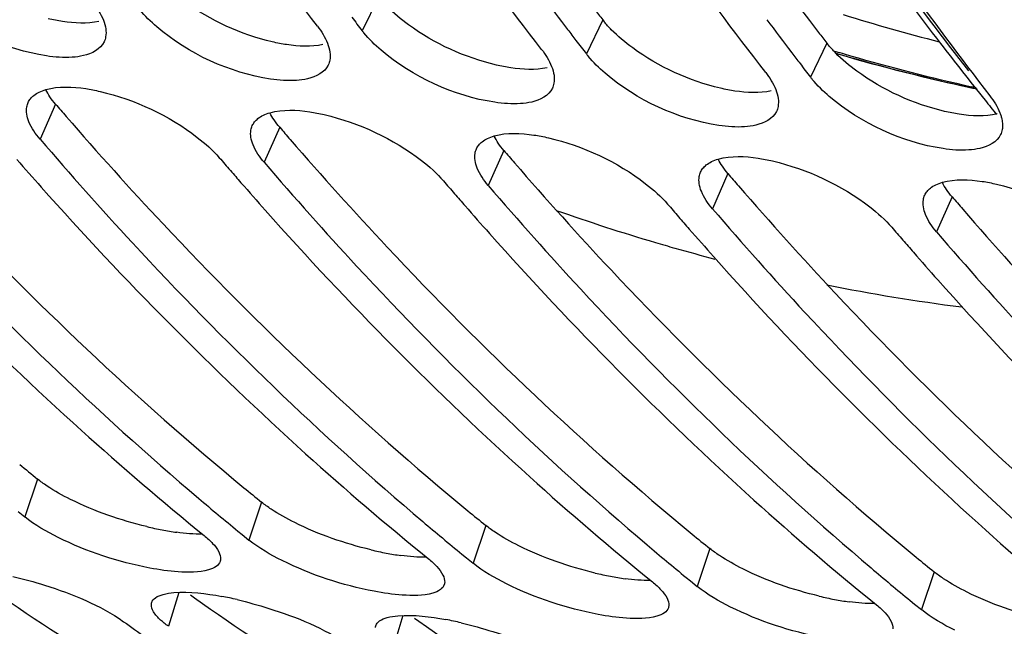
# Model space of a CAD drawing. Units: millimetres. Extents: x 0 to 594, y 0 to 420.
# Drawn here: x 201 to 205, y 42 to 45 of the extents above; entities that cross this region are included whole.
import ezdxf

# ---------------------------------------------------------------- set-up
doc = ezdxf.new("R2010")
doc.units = ezdxf.units.MM
doc.header["$LTSCALE"] = 32.67
doc.layers.get('0').update_dxf_attribs({"linetype": 'CONTINUOUS'})
doc.layers.add('AXES', color=7, linetype='CONTINUOUS')
doc.layers.add('SOLIDES', color=7, linetype='CONTINUOUS')

msp = doc.modelspace()

# ---------------------------------------------------------------- linework, layer by layer
at = {"color": 9, "linetype": 'CONTINUOUS'}
for p, q in [((202.349849, 44.937554), (202.276178, 44.784582)), ((203.357311, 44.833324), (203.28364, 44.680353)), ((204.364773, 44.729095), (204.291102, 44.576124)), ((200.89784, 44.454938), (200.827905, 44.29738)), ((201.905302, 44.350709), (201.835367, 44.193151)), ((202.912765, 44.24648), (202.842829, 44.088922)), ((203.920227, 44.142251), (203.850292, 43.984692)), ((204.927689, 44.038022), (204.857754, 43.880463)), ((200.816611, 42.76898), (200.75951, 42.598848)), ((201.824073, 42.664751), (201.766972, 42.494619)), ((202.831535, 42.560522), (202.774435, 42.39039)), ((203.838998, 42.456293), (203.781897, 42.286161)), ((204.84646, 42.352064), (204.789359, 42.181932)), ((201.451597, 42.259344), (201.405123, 42.106869)), ((202.459059, 42.155115), (202.412585, 42.00264))]:
    msp.add_line(p, q, dxfattribs=at)
at = {"color": 7, "linetype": 'CONTINUOUS'}
for p, q in [((200.729265, 42.623468), (200.75951, 42.598848)), ((201.717009, 42.535367), (201.736727, 42.519238)), ((201.736727, 42.519238), (201.766972, 42.494619)), ((202.724471, 42.431137), (202.744189, 42.415009)), ((202.744189, 42.415009), (202.774435, 42.39039)), ((203.731933, 42.326908), (203.751651, 42.31078)), ((203.751651, 42.31078), (203.781897, 42.286161)), ((204.739395, 42.222679), (204.759114, 42.206551)), ((204.759114, 42.206551), (204.789359, 42.181932))]:
    msp.add_line(p, q, dxfattribs=at)
at = {"color": 3, "linetype": 'CONTINUOUS'}
for p, q in [((201.503561, 42.247857), (201.522435, 42.234539)), ((202.511023, 42.143628), (202.529897, 42.130309))]:
    msp.add_line(p, q, dxfattribs=at)
at = {"color": 7, "linetype": 'CONTINUOUS'}
for centre, radius, start, end in [((221.312487, 56.40147), 19.599063, 212.6707182, 217.9821973), ((220.424636, 56.337639), 19.371005, 213.8070509, 217.696281), ((218.095549, 56.138355), 18.726419, 216.7312915, 217.3016541), ((216.851962, 56.062497), 18.429456, 217.4913746, 217.7306699), ((219.103011, 56.034126), 18.726419, 216.7312915, 217.3016541), ((217.943892, 56.023081), 18.535925, 217.3023045, 217.4914226), ((202.620974, 45.051491), 0.436033, 217.743756, 219.403451), ((217.859425, 55.958268), 18.429456, 217.4913746, 217.7306699), ((203.628436, 44.947262), 0.436033, 217.743756, 219.403451), ((218.951354, 55.918852), 18.535925, 217.3023045, 217.4914226), ((218.866887, 55.854038), 18.429456, 217.4913746, 217.7306699), ((204.635898, 44.843033), 0.436033, 217.743756, 219.403451), ((214.538169, 55.28768), 17.004331, 220.6341935, 220.8902835), ((211.390966, 54.46522), 15.473125, 221.6298917, 227.8843885), ((213.328854, 55.215984), 16.736573, 221.136121, 221.7016764), ((214.460304, 55.220258), 16.901332, 220.8902937, 221.1366405), ((212.398428, 54.360991), 15.473125, 221.6298917, 227.8843885), ((214.336316, 55.111755), 16.736573, 221.136121, 221.7016764), ((215.545631, 55.183451), 17.004331, 220.6341935, 220.8902835), ((215.467766, 55.116029), 16.901332, 220.8902937, 221.1366405), ((215.343778, 55.007526), 16.736573, 221.136121, 221.7016764), ((216.553093, 55.079222), 17.004331, 220.6341935, 220.8902835), ((213.40589, 54.256762), 15.473125, 221.6298917, 227.8843885), ((216.475228, 55.011799), 16.901332, 220.8902937, 221.1366405), ((214.413352, 54.152533), 15.473125, 221.6298917, 227.8843885), ((216.35124, 54.903297), 16.736573, 221.136121, 221.7016764), ((217.560556, 54.974992), 17.004331, 220.6341935, 220.8902835), ((217.48269, 54.90757), 16.901332, 220.8902937, 221.1366405), ((217.358702, 54.799068), 16.736573, 221.136121, 221.7016764), ((215.420814, 54.048304), 15.473125, 221.6298917, 227.8843885), ((216.428276, 53.944075), 15.473125, 221.6298917, 227.8843885), ((210.375443, 53.364548), 13.975624, 227.9465621, 230.921787), ((211.382905, 53.260319), 13.975624, 227.9465621, 230.921787), ((212.390367, 53.15609), 13.975624, 227.9465621, 230.921787), ((210.439257, 53.178162), 13.760331, 229.7115617, 230.6638454), ((213.39783, 53.051861), 13.975624, 227.9465621, 230.921787), ((211.446719, 53.073933), 13.760331, 229.7115617, 230.6638454), ((214.405292, 52.947632), 13.975624, 227.9465621, 230.921787), ((212.454181, 52.969704), 13.760331, 229.7115617, 230.6638454), ((213.461644, 52.865475), 13.760331, 229.7115617, 230.6638454), ((201.345829, 40.661018), 1.608451, 76.790383, 79.28332), ((207.399038, 52.000976), 12.035822, 234.4289789, 241.1046225), ((202.353291, 40.556789), 1.608451, 76.790383, 79.28332), ((208.539899, 52.406718), 12.628489, 234.4840169, 235.0363564)]:
    msp.add_arc(centre, radius, start, end, dxfattribs=at)
at = {"color": 3, "linetype": 'CONTINUOUS'}
for centre, radius, start, end in [((217.827603, 56.029633), 18.296083, 217.5395247, 217.7307164), ((203.695773, 45.095304), 0.428007, 217.740886, 219.207585), ((218.835065, 55.925404), 18.296083, 217.5395247, 217.7307164), ((204.703235, 44.991075), 0.428007, 217.740886, 219.207585), ((213.718462, 55.456822), 16.894076, 220.6342027, 220.8811688), ((214.725924, 55.352593), 16.894076, 220.6342027, 220.8811688), ((215.733386, 55.248364), 16.894076, 220.6342027, 220.8811688), ((216.740848, 55.144135), 16.894076, 220.6342027, 220.8811688), ((217.74831, 55.039906), 16.894076, 220.6342027, 220.8811688), ((209.338528, 53.269003), 13.523075, 230.4986295, 230.9368908), ((210.34599, 53.164774), 13.523075, 230.4986295, 230.9368908), ((211.353453, 53.060545), 13.523075, 230.4986295, 230.9368908), ((201.665648, 44.053149), 1.540153, 256.587859, 259.194793), ((201.613022, 43.774664), 1.25674, 259.171327, 262.199225), ((212.360915, 52.956316), 13.523075, 230.4986295, 230.9368908), ((202.67311, 43.94892), 1.540153, 256.587859, 259.194793), ((202.620484, 43.670435), 1.25674, 259.171327, 262.199225), ((213.368377, 52.852086), 13.523075, 230.4986295, 230.9368908), ((207.54021, 52.308951), 12.19666, 234.8305314, 238.0979741), ((203.680572, 43.84469), 1.540153, 256.587859, 259.194793), ((203.627946, 43.566206), 1.25674, 259.171327, 262.199225), ((208.547672, 52.204722), 12.19666, 234.8305314, 238.0979741), ((204.688034, 43.740461), 1.540153, 256.587859, 259.194793), ((204.635408, 43.461976), 1.25674, 259.171327, 262.199225), ((209.555134, 52.100493), 12.19666, 234.8305314, 238.0979741)]:
    msp.add_arc(centre, radius, start, end, dxfattribs=at)
at = {"color": 7, "linetype": 'CONTINUOUS'}
for points, knots in [([(193.420157, 48.649925), (194.369243, 46.83446), (196.552409, 43.642603), (199.833282, 41.452683), (201.491645, 40.887663)], [0, 0, 0, 0, 0.53902112, 1, 1, 1, 1]), ([(202.074685, 44.805428), (201.930682, 44.99154), (201.353023, 45.768497), (200.833543, 46.588206), (200.471249, 47.225082)], [0, 0, 0, 0, 0.24308956, 1, 1, 1, 1]), ([(203.082147, 44.701199), (202.938144, 44.887311), (202.360485, 45.664268), (201.841005, 46.483977), (201.478711, 47.120853)], [0, 0, 0, 0, 0.24308956, 1, 1, 1, 1]), ([(204.08961, 44.596969), (203.945606, 44.783081), (203.367947, 45.560038), (202.848468, 46.379748), (202.486173, 47.016624)], [0, 0, 0, 0, 0.24308956, 1, 1, 1, 1]), ([(201.11251, 44.832838), (201.117542, 44.82001), (201.12481, 44.79507), (201.125052, 44.768823), (201.122935, 44.757049)], [0, 0, 0, 0, 0.53529208, 1, 1, 1, 1]), ([(201.122935, 44.757049), (201.122239, 44.75318), (201.120385, 44.745582), (201.117541, 44.738293), (201.115892, 44.734796)], [0, 0, 0, 0, 0.50418528, 1, 1, 1, 1]), ([(201.115892, 44.734796), (201.100017, 44.701135), (201.042166, 44.673049), (200.989575, 44.666728), (200.972651, 44.665571)], [0, 0, 0, 0, 0.68690618, 1, 1, 1, 1]), ([(202.119972, 44.728609), (202.125004, 44.715781), (202.132272, 44.690841), (202.132514, 44.664594), (202.130397, 44.65282)], [0, 0, 0, 0, 0.53529208, 1, 1, 1, 1]), ([(202.123354, 44.630567), (202.107479, 44.596906), (202.049628, 44.56882), (201.997037, 44.562499), (201.980113, 44.561341)], [0, 0, 0, 0, 0.68690618, 1, 1, 1, 1]), ([(202.130397, 44.65282), (202.129701, 44.648951), (202.127847, 44.641353), (202.125003, 44.634064), (202.123354, 44.630567)], [0, 0, 0, 0, 0.50418528, 1, 1, 1, 1]), ([(203.127434, 44.62438), (203.132466, 44.611552), (203.139735, 44.586612), (203.139976, 44.560365), (203.137859, 44.548591)], [0, 0, 0, 0, 0.53529208, 1, 1, 1, 1]), ([(201.033226, 44.524392), (201.04388, 44.522776), (201.065514, 44.519002), (201.086984, 44.514386), (201.097869, 44.511844)], [0, 0, 0, 0, 0.49082913, 1, 1, 1, 1]), ([(203.130816, 44.526338), (203.114941, 44.492677), (203.057091, 44.464591), (203.004499, 44.458269), (202.987575, 44.457112)], [0, 0, 0, 0, 0.68690618, 1, 1, 1, 1]), ([(203.137859, 44.548591), (203.137163, 44.544722), (203.135309, 44.537124), (203.132465, 44.529835), (203.130816, 44.526338)], [0, 0, 0, 0, 0.50418528, 1, 1, 1, 1]), ([(200.774663, 44.462353), (200.777407, 44.468405), (200.784684, 44.48015), (200.794602, 44.489715), (200.800092, 44.494062)], [0, 0, 0, 0, 0.48691228, 1, 1, 1, 1]), ([(200.800092, 44.494062), (200.807512, 44.499938), (200.824997, 44.510378), (200.844057, 44.517257), (200.854352, 44.520192)], [0, 0, 0, 0, 0.46927995, 1, 1, 1, 1]), ([(201.097869, 44.511844), (201.254775, 44.475201), (201.449133, 44.384883), (201.60463, 44.248076), (201.633875, 44.213997)], [0, 0, 0, 0, 0.7820424, 1, 1, 1, 1]), ([(204.134896, 44.520151), (204.139928, 44.507323), (204.147197, 44.482383), (204.147438, 44.456136), (204.145321, 44.444362)], [0, 0, 0, 0, 0.53529208, 1, 1, 1, 1]), ([(200.778165, 44.3755), (200.773669, 44.386696), (200.76714, 44.408585), (200.76678, 44.431643), (200.768528, 44.442061)], [0, 0, 0, 0, 0.53316546, 1, 1, 1, 1]), ([(200.768528, 44.442061), (200.769118, 44.445577), (200.770719, 44.452497), (200.773211, 44.45915), (200.774663, 44.462353)], [0, 0, 0, 0, 0.5034822, 1, 1, 1, 1]), ([(204.145321, 44.444362), (204.144625, 44.440493), (204.142772, 44.432895), (204.139927, 44.425605), (204.138278, 44.422109)], [0, 0, 0, 0, 0.50418528, 1, 1, 1, 1]), ([(199.820443, 44.401609), (199.956045, 44.243591), (200.495666, 43.637546), (201.081184, 43.071852), (201.541333, 42.681798)], [0, 0, 0, 0, 0.25660916, 1, 1, 1, 1]), ([(201.782125, 44.358123), (201.784869, 44.364176), (201.792146, 44.375921), (201.802064, 44.385486), (201.807554, 44.389833)], [0, 0, 0, 0, 0.48691228, 1, 1, 1, 1]), ([(201.807554, 44.389833), (201.814974, 44.395708), (201.832459, 44.406149), (201.85152, 44.413028), (201.861814, 44.415963)], [0, 0, 0, 0, 0.46927995, 1, 1, 1, 1]), ([(202.040688, 44.420163), (202.051342, 44.418547), (202.072977, 44.414773), (202.094446, 44.410157), (202.105331, 44.407615)], [0, 0, 0, 0, 0.49082913, 1, 1, 1, 1]), ([(202.105331, 44.407615), (202.262238, 44.370972), (202.456595, 44.280654), (202.612092, 44.143846), (202.641337, 44.109767)], [0, 0, 0, 0, 0.7820424, 1, 1, 1, 1]), ([(204.138278, 44.422109), (204.122403, 44.388448), (204.064553, 44.360362), (204.011961, 44.35404), (203.995037, 44.352883)], [0, 0, 0, 0, 0.68690618, 1, 1, 1, 1]), ([(205.142359, 44.415922), (205.144279, 44.411027), (205.147676, 44.401363), (205.150271, 44.391451), (205.151303, 44.386585)], [0, 0, 0, 0, 0.51390742, 1, 1, 1, 1]), ([(201.77599, 44.337832), (201.77658, 44.341348), (201.778181, 44.348268), (201.780674, 44.354921), (201.782125, 44.358123)], [0, 0, 0, 0, 0.5034822, 1, 1, 1, 1]), ([(205.151303, 44.386585), (205.152985, 44.378662), (205.155064, 44.36315), (205.154104, 44.34748), (205.152783, 44.340133)], [0, 0, 0, 0, 0.5204027, 1, 1, 1, 1]), ([(201.785627, 44.271271), (201.781131, 44.282467), (201.774602, 44.304356), (201.774242, 44.327414), (201.77599, 44.337832)], [0, 0, 0, 0, 0.53316546, 1, 1, 1, 1]), ([(202.815016, 44.285603), (202.822437, 44.291479), (202.839921, 44.30192), (202.858982, 44.308799), (202.869276, 44.311734)], [0, 0, 0, 0, 0.46927995, 1, 1, 1, 1]), ([(203.04815, 44.315934), (203.058804, 44.314317), (203.080439, 44.310543), (203.101908, 44.305928), (203.112794, 44.303385)], [0, 0, 0, 0, 0.49082913, 1, 1, 1, 1]), ([(203.112794, 44.303385), (203.2697, 44.266743), (203.464058, 44.176425), (203.619554, 44.039617), (203.648799, 44.005538)], [0, 0, 0, 0, 0.7820424, 1, 1, 1, 1]), ([(205.145741, 44.31788), (205.129866, 44.284218), (205.072015, 44.256133), (205.019424, 44.249811), (205.002499, 44.248654)], [0, 0, 0, 0, 0.68690618, 1, 1, 1, 1]), ([(205.152783, 44.340133), (205.152088, 44.336264), (205.150234, 44.328665), (205.14739, 44.321376), (205.145741, 44.31788)], [0, 0, 0, 0, 0.50418528, 1, 1, 1, 1]), ([(200.827905, 44.29738), (200.963508, 44.139361), (201.503128, 43.533317), (202.088646, 42.967623), (202.548795, 42.577569)], [0, 0, 0, 0, 0.25660916, 1, 1, 1, 1]), ([(202.789588, 44.253894), (202.792332, 44.259946), (202.799608, 44.271692), (202.809526, 44.281256), (202.815016, 44.285603)], [0, 0, 0, 0, 0.48691228, 1, 1, 1, 1]), ([(202.793089, 44.167042), (202.788593, 44.178238), (202.782064, 44.200127), (202.781704, 44.223184), (202.783452, 44.233603)], [0, 0, 0, 0, 0.53316546, 1, 1, 1, 1]), ([(202.783452, 44.233603), (202.784042, 44.237119), (202.785643, 44.244038), (202.788136, 44.250692), (202.789588, 44.253894)], [0, 0, 0, 0, 0.5034822, 1, 1, 1, 1]), ([(201.835367, 44.193151), (201.97097, 44.035132), (202.510591, 43.429087), (203.096108, 42.863394), (203.556258, 42.47334)], [0, 0, 0, 0, 0.25660916, 1, 1, 1, 1]), ([(203.79705, 44.149665), (203.799794, 44.155717), (203.807071, 44.167463), (203.816989, 44.177027), (203.822478, 44.181374)], [0, 0, 0, 0, 0.48691228, 1, 1, 1, 1]), ([(203.822478, 44.181374), (203.829899, 44.18725), (203.847384, 44.197691), (203.866444, 44.20457), (203.876738, 44.207505)], [0, 0, 0, 0, 0.46927995, 1, 1, 1, 1]), ([(204.055612, 44.211705), (204.066266, 44.210088), (204.087901, 44.206314), (204.10937, 44.201698), (204.120256, 44.199156)], [0, 0, 0, 0, 0.49082913, 1, 1, 1, 1]), ([(204.120256, 44.199156), (204.277162, 44.162514), (204.47152, 44.072196), (204.627017, 43.935388), (204.656261, 43.901309)], [0, 0, 0, 0, 0.7820424, 1, 1, 1, 1]), ([(203.800551, 44.062813), (203.796056, 44.074009), (203.789526, 44.095898), (203.789166, 44.118955), (203.790914, 44.129373)], [0, 0, 0, 0, 0.53316546, 1, 1, 1, 1]), ([(203.790914, 44.129373), (203.791504, 44.13289), (203.793106, 44.139809), (203.795598, 44.146463), (203.79705, 44.149665)], [0, 0, 0, 0, 0.5034822, 1, 1, 1, 1]), ([(202.842829, 44.088922), (202.978432, 43.930903), (203.518053, 43.324858), (204.10357, 42.759165), (204.56372, 42.36911)], [0, 0, 0, 0, 0.25660916, 1, 1, 1, 1]), ([(204.829941, 44.077145), (204.837361, 44.083021), (204.854846, 44.093461), (204.873906, 44.100341), (204.8842, 44.103275)], [0, 0, 0, 0, 0.46927995, 1, 1, 1, 1]), ([(205.063075, 44.107476), (205.073728, 44.105859), (205.095363, 44.102085), (205.116832, 44.097469), (205.127718, 44.094927)], [0, 0, 0, 0, 0.49082913, 1, 1, 1, 1]), ([(204.798377, 44.025144), (204.798967, 44.02866), (204.800568, 44.03558), (204.80306, 44.042234), (204.804512, 44.045436)], [0, 0, 0, 0, 0.5034822, 1, 1, 1, 1]), ([(204.804512, 44.045436), (204.807256, 44.051488), (204.814533, 44.063234), (204.824451, 44.072798), (204.829941, 44.077145)], [0, 0, 0, 0, 0.48691228, 1, 1, 1, 1]), ([(204.808014, 43.958584), (204.803518, 43.969779), (204.796988, 43.991669), (204.796628, 44.014726), (204.798377, 44.025144)], [0, 0, 0, 0, 0.53316546, 1, 1, 1, 1]), ([(203.850292, 43.984692), (203.985894, 43.826674), (204.525515, 43.220629), (205.111033, 42.654936), (205.571182, 42.264881)], [0, 0, 0, 0, 0.25660916, 1, 1, 1, 1]), ([(204.857754, 43.880463), (204.993356, 43.722445), (205.532977, 43.1164), (206.118495, 42.550706), (206.578644, 42.160652)], [0, 0, 0, 0, 0.25660916, 1, 1, 1, 1]), ([(201.56548, 42.515465), (201.572622, 42.509668), (201.585864, 42.498285), (201.598272, 42.485984), (201.603856, 42.479909)], [0, 0, 0, 0, 0.52712295, 1, 1, 1, 1]), ([(201.603856, 42.479909), (201.614553, 42.468273), (201.631614, 42.446897), (201.640207, 42.419434), (201.639308, 42.408059)], [0, 0, 0, 0, 0.58075356, 1, 1, 1, 1]), ([(201.63742, 42.398536), (201.634482, 42.389577), (201.619003, 42.371689), (201.597968, 42.363926), (201.585892, 42.360445)], [0, 0, 0, 0, 0.42863815, 1, 1, 1, 1]), ([(201.639308, 42.408059), (201.639179, 42.406431), (201.638741, 42.403211), (201.637921, 42.400065), (201.63742, 42.398536)], [0, 0, 0, 0, 0.503777, 1, 1, 1, 1]), ([(202.572942, 42.411236), (202.580084, 42.405439), (202.593327, 42.394056), (202.605734, 42.381755), (202.611318, 42.37568)], [0, 0, 0, 0, 0.52712295, 1, 1, 1, 1]), ([(202.611318, 42.37568), (202.622016, 42.364044), (202.639076, 42.342668), (202.647669, 42.315205), (202.64677, 42.30383)], [0, 0, 0, 0, 0.58075356, 1, 1, 1, 1]), ([(199.390199, 42.315327), (199.560343, 42.193894), (200.237195, 41.735543), (200.961293, 41.346007), (201.519702, 41.104605)], [0, 0, 0, 0, 0.25573372, 1, 1, 1, 1]), ([(200.705921, 42.331139), (200.75395, 42.319895), (200.926432, 42.271019), (201.097515, 42.203449), (201.203631, 42.127715)], [0, 0, 0, 0, 0.2745043, 1, 1, 1, 1]), ([(202.644882, 42.294307), (202.641944, 42.285348), (202.626465, 42.26746), (202.60543, 42.259697), (202.593354, 42.256216)], [0, 0, 0, 0, 0.42863815, 1, 1, 1, 1]), ([(202.64677, 42.30383), (202.646641, 42.302202), (202.646204, 42.298982), (202.645383, 42.295836), (202.644882, 42.294307)], [0, 0, 0, 0, 0.503777, 1, 1, 1, 1]), ([(203.580404, 42.307007), (203.587546, 42.30121), (203.600789, 42.289827), (203.613196, 42.277526), (203.618781, 42.271451)], [0, 0, 0, 0, 0.52712295, 1, 1, 1, 1]), ([(203.618781, 42.271451), (203.629478, 42.259815), (203.646538, 42.238439), (203.655131, 42.210976), (203.654232, 42.199601)], [0, 0, 0, 0, 0.58075356, 1, 1, 1, 1]), ([(201.330025, 42.213931), (201.332721, 42.222568), (201.348306, 42.239889), (201.368984, 42.247031), (201.381015, 42.250338)], [0, 0, 0, 0, 0.42034757, 1, 1, 1, 1]), ([(201.381015, 42.250338), (201.396806, 42.25468), (201.484881, 42.267131), (201.574131, 42.254762), (201.644925, 42.241415)], [0, 0, 0, 0, 0.18523003, 1, 1, 1, 1]), ([(201.713383, 42.22691), (201.761412, 42.215666), (201.933894, 42.16679), (202.104977, 42.09922), (202.211093, 42.023485)], [0, 0, 0, 0, 0.2745043, 1, 1, 1, 1]), ([(201.37013, 42.134962), (201.358003, 42.146125), (201.338701, 42.166334), (201.327783, 42.194115), (201.328489, 42.205506)], [0, 0, 0, 0, 0.5908719, 1, 1, 1, 1]), ([(201.328489, 42.205506), (201.328578, 42.206942), (201.328918, 42.209789), (201.329602, 42.212575), (201.330025, 42.213931)], [0, 0, 0, 0, 0.50324704, 1, 1, 1, 1]), ([(203.652344, 42.190078), (203.649407, 42.181119), (203.633927, 42.16323), (203.612892, 42.155468), (203.600816, 42.151987)], [0, 0, 0, 0, 0.42863815, 1, 1, 1, 1]), ([(203.654232, 42.199601), (203.654103, 42.197973), (203.653666, 42.194752), (203.652845, 42.191607), (203.652344, 42.190078)], [0, 0, 0, 0, 0.503777, 1, 1, 1, 1]), ([(204.587866, 42.202777), (204.595008, 42.196981), (204.608251, 42.185598), (204.620658, 42.173297), (204.626243, 42.167222)], [0, 0, 0, 0, 0.52712295, 1, 1, 1, 1]), ([(201.405123, 42.106869), (201.398737, 42.111426), (201.386769, 42.120426), (201.375368, 42.13014), (201.37013, 42.134962)], [0, 0, 0, 0, 0.5242554, 1, 1, 1, 1]), ([(202.337487, 42.109702), (202.340184, 42.118339), (202.355768, 42.13566), (202.376446, 42.142802), (202.388477, 42.146109)], [0, 0, 0, 0, 0.42034757, 1, 1, 1, 1]), ([(202.388477, 42.146109), (202.404269, 42.150451), (202.492344, 42.162902), (202.581594, 42.150533), (202.652387, 42.137186)], [0, 0, 0, 0, 0.18523003, 1, 1, 1, 1]), ([(204.626243, 42.167222), (204.63694, 42.155586), (204.654, 42.134209), (204.662593, 42.106747), (204.661694, 42.095372)], [0, 0, 0, 0, 0.58075356, 1, 1, 1, 1]), ([(202.335951, 42.101277), (202.33604, 42.102713), (202.336381, 42.10556), (202.337064, 42.108346), (202.337487, 42.109702)], [0, 0, 0, 0, 0.50324704, 1, 1, 1, 1]), ([(202.720845, 42.122681), (202.768874, 42.111437), (202.941356, 42.062561), (203.11244, 41.994991), (203.218555, 41.919256)], [0, 0, 0, 0, 0.2745043, 1, 1, 1, 1])]:
    msp.add_open_spline(points, degree=3, knots=knots, dxfattribs=at)
at = {"color": 3, "linetype": 'CONTINUOUS'}
for points, knots in [([(202.751604, 47.168565), (202.872586, 46.954999), (203.356597, 46.131723), (203.895158, 45.340068), (204.327493, 44.777444)], [0, 0, 0, 0, 0.25701783, 1, 1, 1, 1]), ([(204.82767, 46.069974), (204.918939, 45.926126), (205.283582, 45.36652), (205.675903, 44.824822), (205.984181, 44.434277)], [0, 0, 0, 0, 0.2550611, 1, 1, 1, 1]), ([(200.928888, 44.826484), (200.918206, 44.828108), (200.896518, 44.831901), (200.874998, 44.83655), (200.864091, 44.839113)], [0, 0, 0, 0, 0.49091722, 1, 1, 1, 1]), ([(203.395808, 44.789496), (203.390159, 44.795258), (203.379321, 44.806765), (203.369015, 44.818754), (203.364128, 44.824747)], [0, 0, 0, 0, 0.51063823, 1, 1, 1, 1]), ([(201.93635, 44.722255), (201.925668, 44.723879), (201.90398, 44.727672), (201.882461, 44.732321), (201.871553, 44.734884)], [0, 0, 0, 0, 0.49091722, 1, 1, 1, 1]), ([(204.403271, 44.685267), (204.397621, 44.691029), (204.386783, 44.702536), (204.376477, 44.714525), (204.37159, 44.720518)], [0, 0, 0, 0, 0.51063823, 1, 1, 1, 1]), ([(202.943812, 44.618026), (202.93313, 44.61965), (202.911442, 44.623443), (202.889923, 44.628092), (202.879015, 44.630655)], [0, 0, 0, 0, 0.49091722, 1, 1, 1, 1]), ([(203.951275, 44.513797), (203.940592, 44.515421), (203.918904, 44.519214), (203.897385, 44.523863), (203.886477, 44.526426)], [0, 0, 0, 0, 0.49091722, 1, 1, 1, 1]), ([(199.937919, 44.504008), (200.079912, 44.339979), (200.644761, 43.712347), (201.259889, 43.129334), (201.744008, 42.730243)], [0, 0, 0, 0, 0.25694002, 1, 1, 1, 1]), ([(200.89784, 44.454938), (200.888824, 44.465445), (200.872777, 44.486148), (200.859464, 44.508758), (200.854138, 44.519833)], [0, 0, 0, 0, 0.52976217, 1, 1, 1, 1]), ([(200.945381, 44.399779), (201.087374, 44.23575), (201.652223, 43.608118), (202.267351, 43.025105), (202.75147, 42.626014)], [0, 0, 0, 0, 0.25694002, 1, 1, 1, 1]), ([(201.905302, 44.350709), (201.896286, 44.361216), (201.88024, 44.381918), (201.866926, 44.404529), (201.8616, 44.415604)], [0, 0, 0, 0, 0.52976217, 1, 1, 1, 1]), ([(204.958737, 44.409568), (204.948054, 44.411191), (204.926366, 44.414985), (204.904847, 44.419634), (204.893939, 44.422197)], [0, 0, 0, 0, 0.49091722, 1, 1, 1, 1]), ([(202.912765, 44.24648), (202.903748, 44.256987), (202.887702, 44.277689), (202.874388, 44.3003), (202.869062, 44.311375)], [0, 0, 0, 0, 0.52976217, 1, 1, 1, 1]), ([(201.952843, 44.29555), (202.094836, 44.131521), (202.659685, 43.503889), (203.274813, 42.920876), (203.758932, 42.521784)], [0, 0, 0, 0, 0.25694002, 1, 1, 1, 1]), ([(202.960306, 44.191321), (203.102298, 44.027292), (203.667148, 43.39966), (204.282276, 42.816647), (204.766394, 42.417555)], [0, 0, 0, 0, 0.25694002, 1, 1, 1, 1]), ([(203.920227, 44.142251), (203.911211, 44.152757), (203.895164, 44.17346), (203.881851, 44.196071), (203.876524, 44.207146)], [0, 0, 0, 0, 0.52976217, 1, 1, 1, 1]), ([(203.967768, 44.087092), (204.10976, 43.923063), (204.67461, 43.295431), (205.289738, 42.712417), (205.773856, 42.313326)], [0, 0, 0, 0, 0.25694002, 1, 1, 1, 1]), ([(204.927689, 44.038022), (204.918673, 44.048528), (204.902626, 44.069231), (204.889313, 44.091842), (204.883987, 44.102917)], [0, 0, 0, 0, 0.52976217, 1, 1, 1, 1]), ([(204.97523, 43.982862), (205.117223, 43.818834), (205.682072, 43.191202), (206.2972, 42.608188), (206.781318, 42.209097)], [0, 0, 0, 0, 0.25694002, 1, 1, 1, 1]), ([(200.859718, 42.737523), (200.852046, 42.742622), (200.837417, 42.752761), (200.823274, 42.763573), (200.816611, 42.76898)], [0, 0, 0, 0, 0.51774052, 1, 1, 1, 1]), ([(201.86718, 42.633294), (201.859508, 42.638393), (201.844879, 42.648532), (201.830736, 42.659344), (201.824073, 42.664751)], [0, 0, 0, 0, 0.51774052, 1, 1, 1, 1]), ([(202.874642, 42.529064), (202.86697, 42.534164), (202.852341, 42.544303), (202.838198, 42.555115), (202.831535, 42.560522)], [0, 0, 0, 0, 0.51774052, 1, 1, 1, 1]), ([(203.882104, 42.424835), (203.874433, 42.429935), (203.859803, 42.440073), (203.84566, 42.450885), (203.838998, 42.456293)], [0, 0, 0, 0, 0.51774052, 1, 1, 1, 1]), ([(204.889567, 42.320606), (204.881895, 42.325706), (204.867266, 42.335844), (204.853122, 42.346656), (204.84646, 42.352064)], [0, 0, 0, 0, 0.51774052, 1, 1, 1, 1])]:
    msp.add_open_spline(points, degree=3, knots=knots, dxfattribs=at)
at = {"color": 7, "linetype": 'CONTINUOUS'}
for points in [[(200.856808, 44.671629), (200.671478, 44.699828), (200.48837, 44.784701), (200.345749, 44.906363)], [(201.067223, 44.909657), (201.085413, 44.886148), (201.101655, 44.86051), (201.11251, 44.832838)], [(201.353211, 44.802134), (201.325699, 44.825603), (201.299539, 44.850989), (201.276591, 44.878937)], [(201.86427, 44.5674), (201.67894, 44.595599), (201.495832, 44.680472), (201.353211, 44.802134)], [(202.074685, 44.805428), (202.092875, 44.781919), (202.109117, 44.756281), (202.119972, 44.728609)], [(202.360673, 44.697905), (202.333162, 44.721374), (202.307002, 44.74676), (202.284053, 44.774708)], [(203.082147, 44.701199), (203.100337, 44.67769), (203.11658, 44.652052), (203.127434, 44.62438)], [(200.972651, 44.665571), (200.934074, 44.662933), (200.895035, 44.665813), (200.856808, 44.671629)], [(202.871733, 44.463171), (202.686403, 44.49137), (202.503294, 44.576243), (202.360673, 44.697905)], [(203.368136, 44.593676), (203.340624, 44.617145), (203.314464, 44.642531), (203.291515, 44.670478)], [(201.980113, 44.561341), (201.941536, 44.558704), (201.902497, 44.561583), (201.86427, 44.5674)], [(203.879195, 44.358942), (203.693865, 44.387141), (203.510756, 44.472013), (203.368136, 44.593676)], [(204.08961, 44.596969), (204.1078, 44.57346), (204.124042, 44.547823), (204.134896, 44.520151)], [(200.854352, 44.520192), (200.911708, 44.536543), (200.97426, 44.53334), (201.033226, 44.524392)], [(204.375598, 44.489447), (204.348086, 44.512916), (204.321926, 44.538302), (204.298977, 44.566249)], [(204.886657, 44.254713), (204.701327, 44.282912), (204.518218, 44.367784), (204.375598, 44.489447)], [(205.097072, 44.49274), (205.115262, 44.469231), (205.131504, 44.443594), (205.142359, 44.415922)], [(202.987575, 44.457112), (202.948998, 44.454475), (202.90996, 44.457354), (202.871733, 44.463171)], [(201.861814, 44.415963), (201.91917, 44.432314), (201.981722, 44.429111), (202.040688, 44.420163)], [(200.827905, 44.29738), (200.807801, 44.320807), (200.789669, 44.346853), (200.778165, 44.3755)], [(203.995037, 44.352883), (203.95646, 44.350246), (203.917422, 44.353125), (203.879195, 44.358942)], [(202.869276, 44.311734), (202.926632, 44.328085), (202.989184, 44.324882), (203.04815, 44.315934)], [(201.835367, 44.193151), (201.815263, 44.216578), (201.797131, 44.242624), (201.785627, 44.271271)], [(203.876738, 44.207505), (203.934094, 44.223855), (203.996646, 44.220653), (204.055612, 44.211705)], [(205.002499, 44.248654), (204.963923, 44.246016), (204.924884, 44.248896), (204.886657, 44.254713)], [(202.842829, 44.088922), (202.822726, 44.112349), (202.804593, 44.138395), (202.793089, 44.167042)], [(204.8842, 44.103275), (204.941556, 44.119626), (205.004108, 44.116424), (205.063075, 44.107476)], [(205.127718, 44.094927), (205.290344, 44.056949), (205.448879, 43.982042), (205.579043, 43.877416)], [(203.850292, 43.984692), (203.830188, 44.008119), (203.812055, 44.034166), (203.800551, 44.062813)], [(204.857754, 43.880463), (204.83765, 43.90389), (204.819517, 43.929937), (204.808014, 43.958584)], [(200.909347, 42.506392), (200.856823, 42.532577), (200.805079, 42.561864), (200.75951, 42.598848)], [(201.3218, 42.368802), (201.179427, 42.395916), (201.039055, 42.44173), (200.909347, 42.506392)], [(201.916809, 42.402163), (201.864285, 42.428347), (201.812541, 42.457635), (201.766972, 42.494619)], [(202.329262, 42.264573), (202.186889, 42.291687), (202.046517, 42.337501), (201.916809, 42.402163)], [(201.448833, 42.351691), (201.406203, 42.354571), (201.363772, 42.360809), (201.3218, 42.368802)], [(201.585892, 42.360445), (201.541903, 42.347767), (201.494508, 42.348605), (201.448833, 42.351691)], [(202.924271, 42.297934), (202.871747, 42.324118), (202.820004, 42.353406), (202.774435, 42.39039)], [(203.336725, 42.160344), (203.194351, 42.187458), (203.053979, 42.233272), (202.924271, 42.297934)], [(203.931733, 42.193705), (203.87921, 42.219889), (203.827466, 42.249177), (203.781897, 42.286161)], [(202.456295, 42.247462), (202.413665, 42.250342), (202.371235, 42.25658), (202.329262, 42.264573)], [(202.593354, 42.256216), (202.549365, 42.243538), (202.50197, 42.244376), (202.456295, 42.247462)], [(204.344187, 42.056115), (204.201813, 42.083229), (204.061441, 42.129042), (203.931733, 42.193705)], [(204.939195, 42.089476), (204.886672, 42.11566), (204.834928, 42.144948), (204.789359, 42.181932)], [(203.463757, 42.143232), (203.421128, 42.146112), (203.378697, 42.152351), (203.336725, 42.160344)], [(203.600816, 42.151987), (203.556827, 42.139308), (203.509432, 42.140147), (203.463757, 42.143232)]]:
    msp.add_open_spline(points, degree=3, dxfattribs=at)
at = {"color": 3, "linetype": 'CONTINUOUS'}
for points in [[(201.871553, 44.734884), (201.730743, 44.767972), (201.593901, 44.830428), (201.477115, 44.91577)], [(202.484577, 44.811541), (202.450519, 44.836429), (202.41788, 44.863606), (202.388346, 44.893725)], [(201.092305, 44.826848), (201.039078, 44.815267), (200.982742, 44.818297), (200.928888, 44.826484)], [(202.879015, 44.630655), (202.738205, 44.663743), (202.601363, 44.726199), (202.484577, 44.811541)], [(203.492039, 44.707312), (203.457981, 44.7322), (203.425342, 44.759377), (203.395808, 44.789496)], [(202.099767, 44.722619), (202.04654, 44.711038), (201.990204, 44.714068), (201.93635, 44.722255)], [(203.886477, 44.526426), (203.745667, 44.559514), (203.608826, 44.621969), (203.492039, 44.707312)], [(204.499502, 44.603082), (204.465443, 44.627971), (204.432805, 44.655148), (204.403271, 44.685267)], [(203.107229, 44.61839), (203.054002, 44.606809), (202.997666, 44.609839), (202.943812, 44.618026)], [(204.893939, 44.422197), (204.753129, 44.455285), (204.616288, 44.51774), (204.499502, 44.603082)], [(204.114691, 44.514161), (204.061464, 44.50258), (204.005128, 44.50561), (203.951275, 44.513797)], [(205.130302, 44.411842), (205.074842, 44.397867), (205.015281, 44.400972), (204.958737, 44.409568)], [(200.965162, 42.677385), (200.928943, 42.695423), (200.893415, 42.715123), (200.859718, 42.737523)], [(201.308403, 42.555001), (201.190232, 42.583114), (201.073893, 42.623235), (200.965162, 42.677385)], [(201.972624, 42.573156), (201.936405, 42.591194), (201.900877, 42.610894), (201.86718, 42.633294)], [(202.315866, 42.450772), (202.197694, 42.478884), (202.081356, 42.519006), (201.972624, 42.573156)], [(201.558091, 42.521573), (201.519455, 42.521033), (201.480735, 42.524356), (201.442446, 42.529554)], [(202.980086, 42.468927), (202.943867, 42.486965), (202.908339, 42.506665), (202.874642, 42.529064)], [(203.323328, 42.346543), (203.205157, 42.374655), (203.088818, 42.414777), (202.980086, 42.468927)], [(202.565553, 42.417344), (202.526917, 42.416804), (202.488197, 42.420127), (202.449908, 42.425325)], [(203.987549, 42.364698), (203.951329, 42.382736), (203.915801, 42.402436), (203.882104, 42.424835)], [(204.33079, 42.242314), (204.212619, 42.270426), (204.09628, 42.310548), (203.987549, 42.364698)], [(203.573015, 42.313115), (203.534379, 42.312575), (203.495659, 42.315898), (203.45737, 42.321096)], [(204.995011, 42.260469), (204.958791, 42.278507), (204.923264, 42.298207), (204.889567, 42.320606)], [(205.338252, 42.138084), (205.220081, 42.166197), (205.103742, 42.206319), (204.995011, 42.260469)], [(204.580478, 42.208886), (204.541841, 42.208345), (204.503121, 42.211669), (204.464832, 42.216867)]]:
    msp.add_open_spline(points, degree=3, dxfattribs=at)
at = {"layer": 'AXES', "color": 7, "linetype": 'CONTINUOUS'}
for centre, radius, start, end in [((219.988749, 56.357884), 19.070246, 214.7062605, 217.5774603), ((219.236607, 55.785497), 18.125091, 217.5934154, 218.6202041), ((219.003222, 55.599893), 17.826901, 218.6223147, 218.8896717), ((206.155614, 52.496689), 9.034681, 250.5561975, 253.5275315), ((206.121588, 52.384717), 8.917657, 253.533182, 254.1143065), ((206.109919, 52.343503), 8.874823, 254.1139382, 255.3193088), ((206.070032, 52.168141), 8.694924, 258.6879498, 262.7315221)]:
    msp.add_arc(centre, radius, start, end, dxfattribs=at)
at = {"layer": 'AXES', "color": 9, "linetype": 'CONTINUOUS'}
msp.add_arc((219.956929, 56.272726), 18.969173, 214.5564298, 217.9616987, dxfattribs=at)
at = {"layer": 'AXES', "color": 7, "linetype": 'CONTINUOUS'}
msp.add_open_spline([(204.895124, 46.112213), (205.65482, 44.907002), (207.326017, 42.756465), (209.529615, 41.119672), (210.666282, 40.548727)], degree=3, knots=[0, 0, 0, 0, 0.52830592, 1, 1, 1, 1], dxfattribs=at)
at = {"layer": 'SOLIDES', "color": 9, "linetype": 'CONTINUOUS'}
msp.add_line((205.035731, 44.528755), (205.015584, 44.533174), dxfattribs=at)
at = {"layer": 'SOLIDES', "color": 7, "linetype": 'CONTINUOUS'}
msp.add_line((205.020024, 44.527299), (205.040387, 44.522962), dxfattribs=at)
at = {"layer": 'SOLIDES', "color": 9, "linetype": 'CONTINUOUS'}
for centre, radius, start, end in [((206.979811, 53.008839), 8.538274, 252.6837504, 255.690609), ((206.877943, 52.943056), 8.613786, 253.2455154, 253.7746311), ((206.832886, 52.932728), 8.598625, 253.5954492, 253.9792514), ((206.80909, 52.847961), 8.510583, 253.9757303, 258.0035872), ((206.846534, 52.830273), 8.496719, 253.7654928, 257.5557794)]:
    msp.add_arc(centre, radius, start, end, dxfattribs=at)
at = {"layer": 'SOLIDES', "color": 7, "linetype": 'CONTINUOUS'}
msp.add_arc((206.815419, 52.897059), 8.560158, 253.7054856, 257.8929718, dxfattribs=at)

doc.saveas('drawing.dxf')
